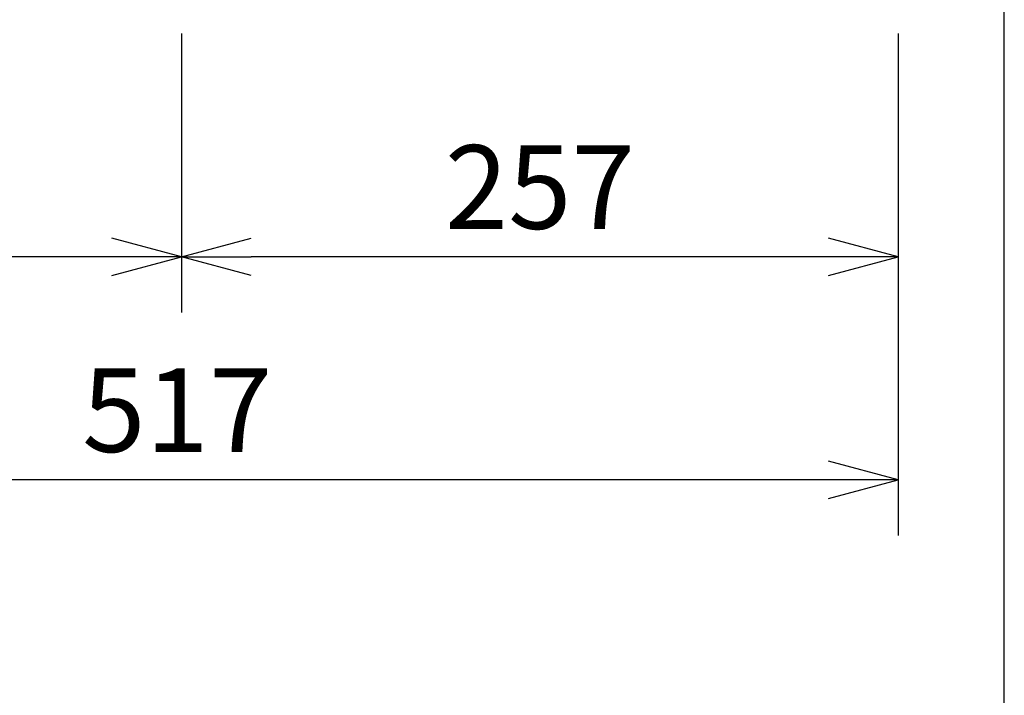
# Model space of a CAD drawing. Extents: x 1000 to 27384, y 2500 to 40000.
# Drawn here: x 23470 to 27000, y 28947 to 31370 of the extents above; entities that cross this region are included whole.
import ezdxf
from ezdxf.enums import TextEntityAlignment as Align

# ---------------------------------------------------------------- set-up
doc = ezdxf.new("R2010")
doc.units = 0
doc.header["$LTSCALE"] = 400
doc.header["$MEASUREMENT"] = 0
doc.layers.get('0').update_dxf_attribs({"linetype": 'CONTINUOUS'})
doc.layers.add('SUNPO', color=1, linetype='CONTINUOUS')
doc.layers.add('WAKU', color=4, linetype='CONTINUOUS')
doc.styles.get("Standard").update_dxf_attribs({"font": 'SIMPLEX', "bigfont": 'BIGFONT'})

# ---------------------------------------------------------------- blocks, each defined once
blk = doc.blocks.new('LP-WU6600J_304H_SET_SL-62')
at = {"layer": 'SUNPO', "color": 1, "linetype": 'Continuous'}
for p, q in [((8050, -7880), (8050, -8880)), ((10620, -7880), (10620, -9680)), ((8050, -8680), (7800, -8613)), ((8050, -8680), (8300, -8613)), ((10620, -8680), (10370, -8613)), ((7800, -8680), (5700, -8680)), ((8050, -8680), (7800, -8680)), ((7800, -8747), (8050, -8680)), ((8050, -8680), (8300, -8680)), ((8300, -8747), (8050, -8680)), ((10370, -8680), (8300, -8680)), ((10620, -8680), (10370, -8680)), ((10370, -8747), (10620, -8680)), ((10620, -9480), (10370, -9413)), ((10370, -9480), (5700, -9480)), ((10620, -9480), (10370, -9480)), ((10370, -9547), (10620, -9480))]:
    blk.add_line(p, q, dxfattribs=at)
at = {"layer": 'SUNPO', "color": 4}
for s, p in [('257', (9335, -8580)), ('517', (8035, -9380))]:
    blk.add_text(s, height=300, dxfattribs=at).set_placement(p, align=Align.CENTER)

msp = doc.modelspace()

# ---------------------------------------------------------------- linework, layer by layer
at = {"layer": 'WAKU', "color": 5}
msp.add_lwpolyline([(1000, 2500), (27000, 2500), (27000, 40000), (1000, 40000)], close=True, dxfattribs=at)

# ---------------------------------------------------------------- block references
msp.add_blockref('LP-WU6600J_304H_SET_SL-62', (16000, 39200))

doc.saveas('drawing.dxf')
